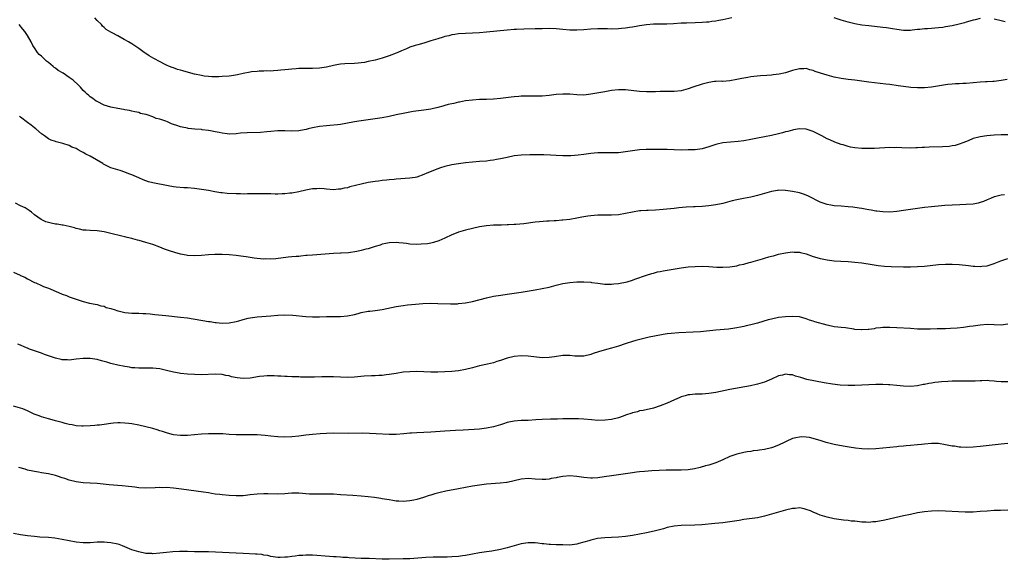
# Model space of a CAD drawing. Units: inches. Extents: x 2607000 to 2610000, y 1533000 to 1536000.
# Drawn here: x 2608751 to 2609034, y 1535655 to 1535810 of the extents above; entities that cross this region are included whole.
import ezdxf

# ---------------------------------------------------------------- set-up
doc = ezdxf.new("R2010")
doc.units = ezdxf.units.IN
doc.header["$MEASUREMENT"] = 0
doc.layers.add('LD26071533_10ft', color=132, linetype='Continuous')

msp = doc.modelspace()

# ---------------------------------------------------------------- linework, layer by layer
at = {"layer": 'LD26071533_10ft'}
for points, elevation in [([(2608955.54, 1535811), (2608953, 1535810.42), (2608951.81, 1535810.19), (2608951, 1535810.04), (2608949.87, 1535809.87), (2608949, 1535809.76), (2608948.29, 1535809.71), (2608947, 1535809.58), (2608945, 1535809.52), (2608942.53, 1535809.47), (2608941, 1535809.39), (2608938.77, 1535809.23), (2608936.84, 1535809.16), (2608935, 1535809.18), (2608933, 1535809.13), (2608931, 1535808.95), (2608929, 1535808.65), (2608928.55, 1535808.55), (2608927, 1535808.3), (2608926.14, 1535808.14), (2608925, 1535807.98), (2608923.85, 1535807.85), (2608923, 1535807.78), (2608921, 1535807.74), (2608919.79, 1535807.79), (2608917.8, 1535807.8), (2608917, 1535807.78), (2608915, 1535807.67), (2608913, 1535807.53), (2608911, 1535807.43), (2608909, 1535807.45), (2608907, 1535807.6), (2608905, 1535807.77), (2608903, 1535807.86), (2608901, 1535807.83), (2608899, 1535807.76), (2608895.7, 1535807.7), (2608893.64, 1535807.64), (2608893, 1535807.6), (2608891, 1535807.42), (2608885, 1535806.79), (2608883, 1535806.62), (2608881, 1535806.53), (2608879, 1535806.47), (2608877, 1535806.34), (2608875.86, 1535806.14), (2608875, 1535806.05), (2608874.18, 1535805.82), (2608873, 1535805.56), (2608872.58, 1535805.42), (2608871, 1535804.94), (2608869, 1535804.3), (2608867, 1535803.71), (2608865.23, 1535803.23), (2608864.46, 1535803), (2608863, 1535802.5), (2608861.95, 1535802.05), (2608861, 1535801.68), (2608860.54, 1535801.46), (2608859.46, 1535801), (2608859, 1535800.82), (2608857, 1535800.07), (2608855, 1535799.39), (2608853, 1535798.81), (2608851, 1535798.35), (2608849.87, 1535798.13), (2608849, 1535797.99), (2608848.13, 1535797.87), (2608847, 1535797.77), (2608844.29, 1535797.71), (2608843, 1535797.62), (2608842.46, 1535797.54), (2608841, 1535797.27), (2608839, 1535796.79), (2608837, 1535796.46), (2608835, 1535796.35), (2608833, 1535796.35), (2608831, 1535796.34), (2608830.27, 1535796.27), (2608829, 1535796.23), (2608828.1, 1535796.1), (2608827, 1535796.02), (2608825.87, 1535795.87), (2608825, 1535795.78), (2608823.7, 1535795.7), (2608823, 1535795.65), (2608821.66, 1535795.66), (2608821, 1535795.62), (2608819.59, 1535795.59), (2608819, 1535795.54), (2608817.37, 1535795.37), (2608817, 1535795.31), (2608815, 1535794.96), (2608813.4, 1535794.6), (2608811.7, 1535794.3), (2608811, 1535794.21), (2608809, 1535794.03), (2608808.02, 1535793.98), (2608807, 1535793.97), (2608806.02, 1535793.98), (2608805, 1535794.05), (2608803.81, 1535794.19), (2608803, 1535794.32), (2608801, 1535794.74), (2608799.96, 1535795), (2608797.67, 1535795.67), (2608797, 1535795.89), (2608796.12, 1535796.12), (2608795, 1535796.53), (2608794.63, 1535796.63), (2608793.85, 1535797), (2608793, 1535797.35), (2608790.55, 1535798.55), (2608789.86, 1535799), (2608789.28, 1535799.28), (2608787.98, 1535799.98), (2608787, 1535800.71), (2608786.82, 1535800.82), (2608786.58, 1535801), (2608785, 1535802.14), (2608783.28, 1535803.28), (2608783, 1535803.49), (2608782.02, 1535804.02), (2608781, 1535804.66), (2608780.77, 1535804.77), (2608779, 1535805.75), (2608777.38, 1535806.62), (2608777, 1535806.8), (2608775.6, 1535807.6), (2608775, 1535808.16), (2608774.58, 1535808.58), (2608774.25, 1535809), (2608773, 1535810.23), (2608772.31, 1535811)], 8130), ([(2609027, 1535810.76), (2609025.61, 1535810.39), (2609025, 1535810.27), (2609024.04, 1535809.96), (2609023, 1535809.69), (2609022.47, 1535809.53), (2609021, 1535809.14), (2609019, 1535808.68), (2609017, 1535808.33), (2609016.22, 1535808.22), (2609015, 1535808.07), (2609013.96, 1535807.96), (2609013, 1535807.92), (2609011.82, 1535807.82), (2609011, 1535807.82), (2609009.65, 1535807.65), (2609009, 1535807.62), (2609007.4, 1535807.4), (2609007, 1535807.36), (2609005, 1535807.33), (2609003, 1535807.58), (2609001.79, 1535807.79), (2609000.04, 1535808.04), (2608999, 1535808.18), (2608995, 1535808.62), (2608993, 1535808.87), (2608991, 1535809.24), (2608989, 1535809.74), (2608987, 1535810.33), (2608985, 1535810.95)], 8130), ([(2609034.16, 1535809.84), (2609033, 1535810.09), (2609031, 1535810.62)], 8130), ([(2609034.76, 1535793.24), (2609033, 1535792.92), (2609031, 1535792.64), (2609030.65, 1535792.65), (2609029, 1535792.56), (2609028.57, 1535792.57), (2609027, 1535792.49), (2609023, 1535792.07), (2609022.03, 1535792.03), (2609021, 1535791.97), (2609019.94, 1535791.94), (2609019, 1535791.88), (2609017.75, 1535791.75), (2609017, 1535791.65), (2609013, 1535791.04), (2609011, 1535790.84), (2609009, 1535790.79), (2609007.09, 1535790.91), (2609005, 1535791.16), (2609003.41, 1535791.41), (2609001, 1535791.74), (2608999.87, 1535791.87), (2608995, 1535792.49), (2608990.97, 1535792.97), (2608989, 1535793.22), (2608987, 1535793.52), (2608985, 1535793.92), (2608983, 1535794.42), (2608981.05, 1535795.05), (2608979.55, 1535795.55), (2608979, 1535795.8), (2608978.02, 1535796.02), (2608977, 1535796.34), (2608976.31, 1535796.31), (2608975, 1535796.31), (2608973, 1535795.77), (2608971, 1535795.15), (2608969.23, 1535794.77), (2608967.48, 1535794.52), (2608967, 1535794.5), (2608965.64, 1535794.36), (2608963.78, 1535794.22), (2608961.94, 1535794.06), (2608961, 1535793.94), (2608960.17, 1535793.83), (2608958.48, 1535793.52), (2608957, 1535793.18), (2608955, 1535792.8), (2608953, 1535792.68), (2608952.7, 1535792.7), (2608951, 1535792.65), (2608950.62, 1535792.62), (2608949, 1535792.39), (2608947, 1535791.87), (2608944.39, 1535791), (2608943, 1535790.52), (2608941, 1535789.98), (2608939, 1535789.73), (2608937, 1535789.71), (2608936.27, 1535789.73), (2608935, 1535789.71), (2608933.66, 1535789.66), (2608931, 1535789.62), (2608929, 1535789.73), (2608925, 1535790.23), (2608923, 1535790.23), (2608921, 1535790), (2608919, 1535789.69), (2608916.71, 1535789.29), (2608915, 1535788.95), (2608913, 1535788.71), (2608911, 1535788.75), (2608909, 1535788.94), (2608907, 1535789.01), (2608905, 1535788.85), (2608903, 1535788.59), (2608901, 1535788.43), (2608899, 1535788.41), (2608896.41, 1535788.41), (2608895, 1535788.38), (2608894.34, 1535788.34), (2608893, 1535788.25), (2608892.14, 1535788.14), (2608889, 1535787.71), (2608887, 1535787.56), (2608885, 1535787.5), (2608883, 1535787.41), (2608881, 1535787.26), (2608879, 1535787.04), (2608877.29, 1535786.71), (2608877, 1535786.67), (2608875.66, 1535786.34), (2608875, 1535786.2), (2608874.03, 1535785.97), (2608873, 1535785.69), (2608872.44, 1535785.56), (2608871, 1535785.15), (2608869, 1535784.71), (2608867, 1535784.39), (2608863.95, 1535783.95), (2608861.52, 1535783.52), (2608859, 1535783), (2608857, 1535782.56), (2608855, 1535782.15), (2608853, 1535781.84), (2608849, 1535781.33), (2608847, 1535781), (2608844.5, 1535780.5), (2608843, 1535780.26), (2608842.14, 1535780.14), (2608839.96, 1535779.96), (2608839, 1535779.91), (2608837, 1535779.68), (2608835, 1535779.3), (2608833.73, 1535779), (2608833.16, 1535778.84), (2608831.51, 1535778.49), (2608831, 1535778.43), (2608829, 1535778.37), (2608827, 1535778.47), (2608825, 1535778.45), (2608823, 1535778.26), (2608821.87, 1535778.13), (2608820.01, 1535777.99), (2608816.14, 1535777.86), (2608814.28, 1535777.72), (2608813, 1535777.59), (2608811, 1535777.51), (2608810.45, 1535777.55), (2608809, 1535777.74), (2608808.09, 1535777.91), (2608807, 1535778.17), (2608805.58, 1535778.42), (2608805, 1535778.55), (2608803.26, 1535778.73), (2608803, 1535778.78), (2608801.08, 1535778.92), (2608799.16, 1535779.15), (2608799, 1535779.16), (2608797.5, 1535779.5), (2608797, 1535779.59), (2608795.92, 1535779.92), (2608795, 1535780.26), (2608794.44, 1535780.44), (2608793.27, 1535781), (2608792.82, 1535781.18), (2608791, 1535781.8), (2608790, 1535782), (2608789, 1535782.49), (2608787.45, 1535783), (2608787.09, 1535783.09), (2608787, 1535783.14), (2608785.45, 1535783.45), (2608785, 1535783.67), (2608783.89, 1535783.89), (2608783, 1535784.14), (2608782.29, 1535784.29), (2608781, 1535784.51), (2608780.6, 1535784.6), (2608779, 1535784.85), (2608777, 1535785.24), (2608775, 1535785.86), (2608773, 1535786.84), (2608772.74, 1535787), (2608771.74, 1535787.74), (2608771, 1535788.23), (2608770.58, 1535788.58), (2608770.1, 1535789), (2608769.54, 1535789.54), (2608769, 1535790.08), (2608768.26, 1535791), (2608767.62, 1535791.62), (2608766.14, 1535793), (2608765, 1535793.83), (2608763.23, 1535795), (2608761.81, 1535795.81), (2608761, 1535796.47), (2608760.7, 1535796.7), (2608760.41, 1535797), (2608759, 1535798.1), (2608758.48, 1535798.48), (2608757.96, 1535799), (2608757.45, 1535799.45), (2608757, 1535799.9), (2608756.38, 1535800.38), (2608755.87, 1535801), (2608755, 1535802.34), (2608754.51, 1535803), (2608754.05, 1535804.05), (2608753, 1535805.91), (2608752.24, 1535807), (2608751.67, 1535807.67), (2608750.62, 1535809)], 8120), ([(2609035, 1535777.26), (2609033, 1535777.24), (2609031, 1535777.17), (2609028.96, 1535777.04), (2609027, 1535776.75), (2609026.63, 1535776.63), (2609025, 1535776.18), (2609023.59, 1535775.59), (2609022.04, 1535775), (2609021, 1535774.57), (2609019.78, 1535774.22), (2609019, 1535774.08), (2609018.06, 1535773.94), (2609016.18, 1535773.82), (2609012.29, 1535773.71), (2609011, 1535773.63), (2609010.36, 1535773.64), (2609009, 1535773.52), (2609008.47, 1535773.53), (2609007, 1535773.44), (2609004.5, 1535773.5), (2609003, 1535773.59), (2609002.42, 1535773.58), (2609001, 1535773.59), (2608996.62, 1535773.38), (2608994.69, 1535773.31), (2608993, 1535773.33), (2608991, 1535773.51), (2608989.75, 1535773.75), (2608989, 1535773.92), (2608987.64, 1535774.36), (2608987, 1535774.54), (2608985.2, 1535775.2), (2608983.8, 1535775.8), (2608983, 1535776.17), (2608981.42, 1535777), (2608979, 1535778.2), (2608977, 1535778.89), (2608975, 1535779.01), (2608973.32, 1535778.68), (2608973, 1535778.64), (2608971.72, 1535778.28), (2608971, 1535778.11), (2608970.13, 1535777.87), (2608969, 1535777.57), (2608967, 1535777.1), (2608963, 1535776.33), (2608961, 1535775.92), (2608959, 1535775.6), (2608957.39, 1535775.39), (2608953, 1535774.97), (2608951.4, 1535774.6), (2608951, 1535774.52), (2608949, 1535773.83), (2608947, 1535773.26), (2608945, 1535773), (2608943, 1535772.92), (2608941, 1535772.91), (2608939, 1535772.95), (2608936.97, 1535773.03), (2608935, 1535773.08), (2608932.91, 1535773.09), (2608930.95, 1535773.05), (2608929, 1535772.93), (2608927, 1535772.67), (2608925, 1535772.36), (2608923, 1535772.14), (2608921, 1535772.09), (2608919, 1535772.1), (2608918.06, 1535772.06), (2608917, 1535772.06), (2608915.96, 1535771.96), (2608915, 1535771.9), (2608913.71, 1535771.71), (2608913, 1535771.64), (2608911.42, 1535771.42), (2608909.26, 1535771.26), (2608909, 1535771.25), (2608907, 1535771.27), (2608905, 1535771.36), (2608903.46, 1535771.46), (2608901.54, 1535771.54), (2608899.55, 1535771.55), (2608897.49, 1535771.49), (2608895, 1535771.4), (2608893, 1535771.19), (2608891, 1535770.78), (2608889, 1535770.33), (2608887.85, 1535770.15), (2608887, 1535769.98), (2608886.11, 1535769.89), (2608885, 1535769.73), (2608883, 1535769.56), (2608881, 1535769.42), (2608879, 1535769.24), (2608876.96, 1535768.96), (2608875, 1535768.61), (2608873, 1535768.14), (2608871.74, 1535767.74), (2608871, 1535767.52), (2608867.8, 1535766.2), (2608867, 1535765.82), (2608865, 1535765.09), (2608864.52, 1535765), (2608863, 1535764.77), (2608859, 1535764.53), (2608858.46, 1535764.46), (2608857, 1535764.34), (2608856.21, 1535764.21), (2608855, 1535764.1), (2608853.94, 1535763.94), (2608853, 1535763.85), (2608851, 1535763.54), (2608849, 1535763.11), (2608847.33, 1535762.67), (2608845.72, 1535762.28), (2608845, 1535762.07), (2608844.08, 1535761.92), (2608843, 1535761.61), (2608842.4, 1535761.6), (2608841, 1535761.47), (2608839, 1535761.67), (2608838.3, 1535761.7), (2608837, 1535761.82), (2608836.24, 1535761.76), (2608835, 1535761.7), (2608833, 1535761.34), (2608831, 1535760.9), (2608829, 1535760.49), (2608828.46, 1535760.46), (2608827, 1535760.27), (2608826.28, 1535760.28), (2608825, 1535760.21), (2608824.24, 1535760.24), (2608823, 1535760.25), (2608821, 1535760.3), (2608820.29, 1535760.29), (2608819, 1535760.3), (2608817, 1535760.25), (2608816.26, 1535760.26), (2608815, 1535760.22), (2608814.25, 1535760.25), (2608813, 1535760.25), (2608810.38, 1535760.38), (2608809, 1535760.55), (2608808.57, 1535760.57), (2608806.86, 1535760.86), (2608805, 1535761.21), (2608803, 1535761.55), (2608801, 1535761.83), (2608799, 1535762.03), (2608797.93, 1535762.07), (2608795.78, 1535762.22), (2608795, 1535762.31), (2608793.43, 1535762.57), (2608789, 1535763.45), (2608787.77, 1535763.77), (2608786.29, 1535764.29), (2608785, 1535764.88), (2608783, 1535765.75), (2608782.09, 1535766.09), (2608781, 1535766.53), (2608779.6, 1535767), (2608777.58, 1535767.58), (2608777, 1535767.8), (2608776.14, 1535768.14), (2608774.86, 1535768.86), (2608774.64, 1535769), (2608771, 1535771.1), (2608769.75, 1535771.75), (2608769, 1535772.22), (2608768.46, 1535772.46), (2608767.55, 1535773), (2608767, 1535773.3), (2608765.77, 1535773.77), (2608765, 1535774.19), (2608763.18, 1535774.82), (2608761.25, 1535775.25), (2608761, 1535775.36), (2608759.77, 1535775.77), (2608759, 1535776.16), (2608757.84, 1535777), (2608757, 1535777.57), (2608755.39, 1535779), (2608755, 1535779.28), (2608754.06, 1535780.06), (2608753, 1535780.84), (2608751, 1535782.36), (2608750.65, 1535782.65)], 8110), ([(2609033.99, 1535759.99), (2609033, 1535759.95), (2609031.55, 1535759.55), (2609031, 1535759.42), (2609030.01, 1535759), (2609029, 1535758.54), (2609027.92, 1535758.08), (2609027, 1535757.76), (2609026.4, 1535757.6), (2609025, 1535757.34), (2609023, 1535757.19), (2609021.14, 1535757.14), (2609019, 1535757.03), (2609016.89, 1535756.89), (2609013, 1535756.59), (2609011, 1535756.36), (2609005, 1535755.47), (2609003, 1535755.21), (2609001, 1535755.06), (2608999, 1535755.09), (2608997.32, 1535755.32), (2608997, 1535755.35), (2608995.62, 1535755.62), (2608995, 1535755.7), (2608993.91, 1535755.91), (2608993, 1535756.03), (2608992.18, 1535756.18), (2608990.42, 1535756.42), (2608989, 1535756.6), (2608987, 1535756.75), (2608985, 1535756.87), (2608984.09, 1535757), (2608983, 1535757.18), (2608981, 1535757.87), (2608977.61, 1535759.61), (2608977, 1535759.89), (2608976.18, 1535760.18), (2608975, 1535760.54), (2608973, 1535760.97), (2608971, 1535761.29), (2608969, 1535761.31), (2608968.73, 1535761.27), (2608967, 1535760.96), (2608963, 1535759.78), (2608961, 1535759.3), (2608958.91, 1535758.91), (2608957, 1535758.59), (2608955.7, 1535758.3), (2608955, 1535758.12), (2608953, 1535757.56), (2608952.55, 1535757.45), (2608951, 1535757.11), (2608949, 1535756.82), (2608947, 1535756.63), (2608945, 1535756.55), (2608944.55, 1535756.55), (2608942.47, 1535756.47), (2608940.29, 1535756.29), (2608939, 1535756.12), (2608935.79, 1535755.79), (2608933.62, 1535755.62), (2608931.53, 1535755.53), (2608931, 1535755.52), (2608929.39, 1535755.39), (2608929, 1535755.37), (2608927, 1535755.02), (2608925, 1535754.59), (2608923, 1535754.27), (2608921, 1535754.11), (2608917, 1535754.11), (2608915.96, 1535754.04), (2608915, 1535753.96), (2608914.15, 1535753.85), (2608912.44, 1535753.56), (2608911, 1535753.26), (2608909, 1535752.93), (2608907, 1535752.69), (2608906.68, 1535752.68), (2608905, 1535752.53), (2608904.51, 1535752.51), (2608903, 1535752.42), (2608902.4, 1535752.4), (2608900.27, 1535752.27), (2608899, 1535752.15), (2608895.7, 1535751.7), (2608893.47, 1535751.47), (2608893, 1535751.47), (2608891.35, 1535751.35), (2608891, 1535751.37), (2608889.3, 1535751.3), (2608887, 1535751.26), (2608885, 1535751.13), (2608883, 1535750.8), (2608881, 1535750.33), (2608879, 1535749.84), (2608877, 1535749.28), (2608876.26, 1535749), (2608875, 1535748.48), (2608873, 1535747.49), (2608871.28, 1535746.72), (2608869.75, 1535746.25), (2608869, 1535746.13), (2608868.05, 1535745.95), (2608866.21, 1535745.79), (2608865, 1535745.73), (2608863, 1535745.82), (2608862.03, 1535745.97), (2608861, 1535746.1), (2608859.77, 1535746.23), (2608859, 1535746.3), (2608857, 1535746.21), (2608856.03, 1535745.97), (2608855, 1535745.78), (2608854.45, 1535745.55), (2608853, 1535745.12), (2608852.68, 1535745), (2608851, 1535744.49), (2608850.34, 1535744.34), (2608849, 1535744), (2608847.72, 1535743.72), (2608845.33, 1535743.33), (2608843.17, 1535743.17), (2608843, 1535743.18), (2608841, 1535743.09), (2608835, 1535742.68), (2608833.45, 1535742.55), (2608833, 1535742.5), (2608831.61, 1535742.39), (2608831, 1535742.3), (2608830.22, 1535742.22), (2608829, 1535742.13), (2608827.97, 1535742.03), (2608824.4, 1535741.6), (2608823, 1535741.52), (2608821.54, 1535741.54), (2608821, 1535741.53), (2608819, 1535741.69), (2608818.19, 1535741.81), (2608817, 1535741.96), (2608815.85, 1535742.15), (2608814.33, 1535742.33), (2608813, 1535742.51), (2608811, 1535742.72), (2608809, 1535742.85), (2608806.85, 1535742.85), (2608805, 1535742.75), (2608803, 1535742.57), (2608801, 1535742.46), (2608799, 1535742.58), (2608798.64, 1535742.64), (2608797, 1535742.94), (2608795.37, 1535743.37), (2608793.84, 1535743.84), (2608793, 1535744.18), (2608792.39, 1535744.39), (2608791, 1535744.98), (2608789, 1535745.7), (2608787, 1535746.32), (2608785.14, 1535746.86), (2608784.61, 1535747), (2608783.3, 1535747.3), (2608783, 1535747.41), (2608781.69, 1535747.69), (2608781, 1535747.89), (2608780.1, 1535748.1), (2608777, 1535748.88), (2608775, 1535749.33), (2608773, 1535749.62), (2608771, 1535749.72), (2608769.83, 1535749.83), (2608769, 1535749.87), (2608767.91, 1535750.09), (2608767, 1535750.32), (2608766.51, 1535750.51), (2608765, 1535750.89), (2608763.27, 1535751.27), (2608763, 1535751.3), (2608761.52, 1535751.52), (2608761, 1535751.58), (2608759.81, 1535751.81), (2608759, 1535752), (2608758.22, 1535752.22), (2608756.87, 1535752.87), (2608755, 1535754.26), (2608754.15, 1535755), (2608753.51, 1535755.51), (2608752.28, 1535756.28), (2608751, 1535756.87), (2608749.57, 1535757.57)], 8100), ([(2608749, 1535737.75), (2608750.9, 1535736.9), (2608751, 1535736.83), (2608752.26, 1535736.26), (2608753, 1535735.81), (2608755, 1535734.78), (2608755.36, 1535734.64), (2608757, 1535733.91), (2608757.61, 1535733.61), (2608759, 1535733.13), (2608761.93, 1535731.93), (2608763, 1535731.46), (2608764.2, 1535731), (2608765, 1535730.67), (2608767, 1535729.96), (2608769, 1535729.34), (2608770.85, 1535728.85), (2608772.49, 1535728.49), (2608773, 1535728.41), (2608774.06, 1535728.06), (2608775, 1535727.91), (2608775.61, 1535727.61), (2608777, 1535727.3), (2608777.21, 1535727.21), (2608777.93, 1535727), (2608779, 1535726.63), (2608779.47, 1535726.53), (2608781, 1535726.11), (2608782.02, 1535726.02), (2608783, 1535725.95), (2608785, 1535725.95), (2608786.12, 1535725.88), (2608787, 1535725.85), (2608788.29, 1535725.71), (2608789.6, 1535725.6), (2608792.77, 1535725.23), (2608797, 1535724.83), (2608799, 1535724.57), (2608805, 1535723.56), (2608805.51, 1535723.51), (2608807, 1535723.27), (2608807.27, 1535723.27), (2608809, 1535723.08), (2608811, 1535723.12), (2608813, 1535723.54), (2608813.75, 1535723.75), (2608815, 1535724.14), (2608816.48, 1535724.47), (2608817, 1535724.62), (2608819, 1535724.89), (2608823, 1535725.19), (2608825, 1535725.37), (2608827, 1535725.45), (2608829.33, 1535725.33), (2608833, 1535724.95), (2608835, 1535724.86), (2608837, 1535724.91), (2608839, 1535725), (2608843, 1535724.99), (2608845, 1535725.16), (2608847, 1535725.58), (2608848.13, 1535725.87), (2608849, 1535726.11), (2608851, 1535726.5), (2608851.44, 1535726.56), (2608853, 1535726.74), (2608855, 1535727.03), (2608859, 1535727.82), (2608861, 1535728.15), (2608862.32, 1535728.32), (2608864.55, 1535728.55), (2608866.7, 1535728.7), (2608868.78, 1535728.78), (2608871, 1535728.77), (2608874.66, 1535728.66), (2608876.67, 1535728.67), (2608877, 1535728.68), (2608879, 1535728.88), (2608881, 1535729.29), (2608885, 1535730.34), (2608887, 1535730.79), (2608889.16, 1535731.16), (2608891, 1535731.42), (2608893, 1535731.68), (2608895, 1535731.97), (2608899, 1535732.66), (2608900.98, 1535733.02), (2608903, 1535733.47), (2608905, 1535733.98), (2608907, 1535734.46), (2608909, 1535734.79), (2608911, 1535734.95), (2608913, 1535734.97), (2608915, 1535734.83), (2608915.21, 1535734.79), (2608917, 1535734.55), (2608918.41, 1535734.41), (2608919, 1535734.32), (2608921, 1535734.31), (2608921.6, 1535734.4), (2608923, 1535734.49), (2608923.41, 1535734.59), (2608925, 1535734.85), (2608925.5, 1535735), (2608927, 1535735.46), (2608927.7, 1535735.7), (2608931, 1535736.88), (2608932.6, 1535737.4), (2608933, 1535737.5), (2608934.2, 1535737.8), (2608935, 1535737.97), (2608935.86, 1535738.14), (2608937.56, 1535738.44), (2608941, 1535739), (2608943, 1535739.26), (2608945, 1535739.41), (2608947, 1535739.45), (2608949, 1535739.37), (2608951.23, 1535739.23), (2608953, 1535739.21), (2608955, 1535739.31), (2608957, 1535739.6), (2608957.82, 1535739.82), (2608959, 1535740.09), (2608960.54, 1535740.54), (2608961, 1535740.65), (2608964.44, 1535741.56), (2608965, 1535741.78), (2608966.18, 1535742.18), (2608967, 1535742.39), (2608967.53, 1535742.47), (2608969, 1535742.91), (2608971, 1535743.31), (2608973, 1535743.56), (2608973.52, 1535743.52), (2608975, 1535743.48), (2608975.37, 1535743.37), (2608977, 1535742.99), (2608979, 1535742.28), (2608980.01, 1535741.99), (2608981, 1535741.68), (2608981.55, 1535741.55), (2608983, 1535741.27), (2608985, 1535741.02), (2608986.89, 1535740.89), (2608989, 1535740.8), (2608991, 1535740.66), (2608993, 1535740.42), (2608995.95, 1535739.95), (2608997.7, 1535739.7), (2608999.52, 1535739.52), (2609001.4, 1535739.4), (2609005, 1535739.27), (2609007, 1535739.26), (2609009, 1535739.35), (2609011, 1535739.52), (2609015, 1535739.91), (2609017, 1535740.02), (2609019, 1535740.02), (2609021, 1535739.91), (2609023.65, 1535739.65), (2609025, 1535739.49), (2609025.49, 1535739.49), (2609027, 1535739.4), (2609027.47, 1535739.47), (2609029, 1535739.61), (2609031, 1535740.22), (2609032.95, 1535741), (2609035, 1535741.72)], 8090), ([(2609035, 1535722.77), (2609033, 1535722.46), (2609031, 1535722.57), (2609029, 1535722.65), (2609027, 1535722.5), (2609025, 1535722.23), (2609023.94, 1535722.06), (2609022.2, 1535721.8), (2609020.39, 1535721.61), (2609018.49, 1535721.51), (2609017, 1535721.48), (2609016.54, 1535721.46), (2609015, 1535721.43), (2609014.6, 1535721.4), (2609012.66, 1535721.34), (2609011, 1535721.31), (2609009, 1535721.36), (2609007, 1535721.49), (2609003, 1535721.68), (2609001, 1535721.8), (2609000.22, 1535721.78), (2608999, 1535721.82), (2608998.31, 1535721.69), (2608997, 1535721.58), (2608996.52, 1535721.48), (2608995, 1535721.25), (2608994.75, 1535721.25), (2608993, 1535721.1), (2608992.88, 1535721.12), (2608991, 1535721.27), (2608990.64, 1535721.37), (2608988.31, 1535721.69), (2608987, 1535721.79), (2608986.08, 1535721.92), (2608985, 1535722.02), (2608983, 1535722.46), (2608979.45, 1535723.45), (2608979, 1535723.63), (2608977.94, 1535723.94), (2608977, 1535724.34), (2608975, 1535724.89), (2608973, 1535725.03), (2608971, 1535724.92), (2608969, 1535724.66), (2608967, 1535724.24), (2608965.99, 1535723.99), (2608963, 1535723.11), (2608961, 1535722.56), (2608959.72, 1535722.28), (2608959, 1535722.09), (2608958.08, 1535721.92), (2608957, 1535721.69), (2608956.4, 1535721.6), (2608954.65, 1535721.35), (2608951, 1535721.04), (2608946.6, 1535720.6), (2608944.44, 1535720.44), (2608940.29, 1535720.29), (2608938.13, 1535720.13), (2608937, 1535719.98), (2608935.8, 1535719.8), (2608933.33, 1535719.33), (2608931.78, 1535719), (2608927.96, 1535718.04), (2608927, 1535717.76), (2608925.18, 1535717.18), (2608924.89, 1535717.11), (2608923, 1535716.48), (2608921, 1535715.88), (2608919.48, 1535715.48), (2608917.21, 1535714.79), (2608915.7, 1535714.3), (2608915, 1535714.04), (2608913, 1535713.57), (2608912.44, 1535713.56), (2608911, 1535713.57), (2608910.4, 1535713.6), (2608909, 1535713.75), (2608908.27, 1535713.73), (2608907, 1535713.74), (2608904.59, 1535713.41), (2608903, 1535713.15), (2608901, 1535713.1), (2608898.67, 1535713.33), (2608897, 1535713.53), (2608895, 1535713.64), (2608893, 1535713.49), (2608891, 1535712.99), (2608889, 1535712.28), (2608887.99, 1535711.99), (2608887, 1535711.67), (2608885.3, 1535711.3), (2608883, 1535710.76), (2608881, 1535710.2), (2608879, 1535709.69), (2608877, 1535709.36), (2608875, 1535709.16), (2608873, 1535709.03), (2608871, 1535708.97), (2608869, 1535709), (2608867, 1535709.07), (2608865, 1535709.11), (2608863, 1535709.08), (2608861, 1535708.92), (2608859, 1535708.61), (2608857, 1535708.25), (2608856.17, 1535708.17), (2608855, 1535708.02), (2608854.01, 1535708.01), (2608853, 1535707.95), (2608851.94, 1535707.94), (2608849.81, 1535707.81), (2608847, 1535707.53), (2608845, 1535707.46), (2608843, 1535707.5), (2608841, 1535707.58), (2608839, 1535707.62), (2608837.61, 1535707.61), (2608835.56, 1535707.56), (2608835, 1535707.54), (2608833, 1535707.53), (2608831.55, 1535707.55), (2608831, 1535707.58), (2608829.6, 1535707.6), (2608829, 1535707.65), (2608827.69, 1535707.69), (2608827, 1535707.73), (2608825.82, 1535707.82), (2608825, 1535707.84), (2608823.93, 1535707.93), (2608821.93, 1535707.93), (2608821, 1535707.85), (2608819.69, 1535707.69), (2608817, 1535707.26), (2608815, 1535707.16), (2608813.33, 1535707.33), (2608811.66, 1535707.66), (2608811, 1535707.87), (2608810.04, 1535708.04), (2608809, 1535708.28), (2608807, 1535708.4), (2608803, 1535708.22), (2608801, 1535708.26), (2608799, 1535708.38), (2608797, 1535708.59), (2608796.65, 1535708.65), (2608795, 1535708.99), (2608793, 1535709.48), (2608791, 1535709.92), (2608790.01, 1535710.01), (2608789, 1535710.13), (2608787, 1535710.14), (2608785, 1535710.11), (2608783.82, 1535710.18), (2608783, 1535710.24), (2608782.36, 1535710.36), (2608781, 1535710.56), (2608779, 1535710.99), (2608777.37, 1535711.37), (2608777, 1535711.49), (2608775.79, 1535711.79), (2608775, 1535712.06), (2608774.23, 1535712.23), (2608773, 1535712.56), (2608771, 1535712.86), (2608769, 1535712.92), (2608767, 1535712.72), (2608765, 1535712.45), (2608764.48, 1535712.48), (2608763, 1535712.5), (2608762.62, 1535712.62), (2608761, 1535713), (2608757.91, 1535714.09), (2608757, 1535714.43), (2608753.59, 1535715.59), (2608753, 1535715.87), (2608752.18, 1535716.18), (2608751, 1535716.7), (2608750.24, 1535717)], 8080), ([(2609035, 1535706.19), (2609033.86, 1535706.14), (2609033, 1535706.14), (2609031.75, 1535706.24), (2609031, 1535706.39), (2609029.55, 1535706.45), (2609029, 1535706.52), (2609027.52, 1535706.48), (2609027, 1535706.49), (2609025.6, 1535706.4), (2609025, 1535706.4), (2609023.66, 1535706.34), (2609019.67, 1535706.33), (2609019, 1535706.32), (2609017.73, 1535706.27), (2609015.84, 1535706.16), (2609015, 1535706.07), (2609014.01, 1535705.99), (2609013, 1535705.81), (2609012.27, 1535705.73), (2609011, 1535705.43), (2609010.61, 1535705.39), (2609009, 1535705.03), (2609007, 1535704.84), (2609005, 1535704.9), (2609003, 1535705.15), (2609001, 1535705.33), (2609000.67, 1535705.33), (2608999, 1535705.4), (2608997, 1535705.4), (2608995, 1535705.33), (2608991, 1535705.11), (2608989, 1535705.1), (2608986.78, 1535705.22), (2608984.52, 1535705.48), (2608982.14, 1535705.86), (2608979.67, 1535706.33), (2608977.11, 1535706.89), (2608975.41, 1535707.41), (2608973.85, 1535707.85), (2608973, 1535708.15), (2608972.19, 1535708.19), (2608971, 1535708.38), (2608970.14, 1535708.14), (2608969, 1535707.88), (2608967, 1535706.93), (2608965.64, 1535706.36), (2608965, 1535706.11), (2608963, 1535705.51), (2608962.59, 1535705.41), (2608960.96, 1535705.04), (2608955, 1535703.95), (2608951, 1535703.13), (2608949, 1535702.81), (2608947, 1535702.66), (2608945.39, 1535702.61), (2608945, 1535702.58), (2608943.53, 1535702.47), (2608943, 1535702.39), (2608942.12, 1535702.12), (2608941, 1535701.84), (2608940.39, 1535701.61), (2608939.07, 1535701), (2608937, 1535700.01), (2608935, 1535699.22), (2608933, 1535698.61), (2608930.05, 1535697.95), (2608929, 1535697.79), (2608928.42, 1535697.58), (2608927, 1535697.27), (2608926.81, 1535697.19), (2608925, 1535696.54), (2608924.31, 1535696.31), (2608923, 1535695.81), (2608921, 1535695.32), (2608919.11, 1535695.11), (2608917.08, 1535695.08), (2608915.19, 1535695.19), (2608913, 1535695.4), (2608911.51, 1535695.51), (2608911, 1535695.54), (2608909.55, 1535695.55), (2608907.51, 1535695.51), (2608907, 1535695.48), (2608905.46, 1535695.46), (2608905, 1535695.43), (2608903.41, 1535695.41), (2608901, 1535695.31), (2608899.19, 1535695.19), (2608897, 1535695.08), (2608895, 1535695.01), (2608893, 1535694.86), (2608891.45, 1535694.55), (2608891, 1535694.43), (2608889.9, 1535694.1), (2608889, 1535693.8), (2608887, 1535693.22), (2608885, 1535692.83), (2608883, 1535692.59), (2608878.25, 1535692.25), (2608876.12, 1535692.12), (2608873, 1535691.98), (2608869, 1535691.71), (2608865, 1535691.54), (2608863.41, 1535691.41), (2608863, 1535691.39), (2608861.19, 1535691.19), (2608859, 1535691.01), (2608857, 1535691), (2608853.23, 1535691.23), (2608851.32, 1535691.32), (2608849.36, 1535691.36), (2608845.34, 1535691.34), (2608841, 1535691.35), (2608839, 1535691.29), (2608837.2, 1535691.2), (2608835, 1535691.06), (2608833, 1535690.82), (2608831, 1535690.52), (2608829, 1535690.3), (2608827, 1535690.26), (2608825, 1535690.36), (2608823, 1535690.52), (2608821.3, 1535690.7), (2608819, 1535690.89), (2608817.05, 1535690.95), (2608815.06, 1535690.94), (2608813.04, 1535690.96), (2608811, 1535691.05), (2608809.16, 1535691.16), (2608809, 1535691.16), (2608807.23, 1535691.23), (2608805, 1535691.21), (2608803, 1535691.07), (2608801, 1535690.88), (2608799, 1535690.72), (2608797, 1535690.7), (2608795, 1535690.91), (2608794.6, 1535691), (2608793, 1535691.45), (2608791.85, 1535691.85), (2608791, 1535692.09), (2608790.32, 1535692.32), (2608789, 1535692.7), (2608787, 1535693.24), (2608785, 1535693.7), (2608783, 1535694.06), (2608782.15, 1535694.15), (2608781, 1535694.29), (2608779.66, 1535694.34), (2608779, 1535694.33), (2608777.76, 1535694.24), (2608777, 1535694.16), (2608775, 1535693.89), (2608773.74, 1535693.74), (2608773, 1535693.66), (2608772.38, 1535693.62), (2608771, 1535693.49), (2608769, 1535693.39), (2608768.6, 1535693.4), (2608767, 1535693.52), (2608765.84, 1535693.84), (2608765, 1535693.94), (2608763.78, 1535694.22), (2608763, 1535694.46), (2608761.03, 1535694.97), (2608759.43, 1535695.43), (2608759, 1535695.54), (2608757, 1535696.14), (2608756.36, 1535696.36), (2608754.91, 1535696.91), (2608753, 1535697.79), (2608751.63, 1535698.37), (2608751, 1535698.61), (2608749, 1535699.16)], 8070), ([(2609035, 1535688.47), (2609033, 1535688.25), (2609027, 1535687.54), (2609025, 1535687.37), (2609023, 1535687.31), (2609021.4, 1535687.4), (2609021, 1535687.41), (2609019.62, 1535687.62), (2609019, 1535687.69), (2609017, 1535688.08), (2609015, 1535688.38), (2609013, 1535688.43), (2609011, 1535688.25), (2609010.16, 1535688.16), (2609009, 1535688), (2609007, 1535687.82), (2609005.72, 1535687.72), (2609005, 1535687.68), (2609003.53, 1535687.53), (2609003, 1535687.5), (2608999, 1535687.08), (2608997, 1535686.9), (2608995, 1535686.81), (2608993, 1535686.89), (2608991.1, 1535687.1), (2608989.35, 1535687.35), (2608987.63, 1535687.63), (2608985, 1535688.12), (2608984.29, 1535688.29), (2608982.71, 1535688.71), (2608981.87, 1535689), (2608981, 1535689.26), (2608980.61, 1535689.39), (2608979, 1535689.86), (2608977.88, 1535690.12), (2608977, 1535690.26), (2608975.7, 1535690.3), (2608975, 1535690.27), (2608973.94, 1535690.06), (2608973, 1535689.83), (2608971.24, 1535689), (2608970.82, 1535688.82), (2608969, 1535687.9), (2608967.27, 1535687.27), (2608967, 1535687.16), (2608965, 1535686.71), (2608963.49, 1535686.51), (2608963, 1535686.42), (2608961.71, 1535686.29), (2608961, 1535686.14), (2608959.99, 1535686.01), (2608959, 1535685.81), (2608957, 1535685.34), (2608955, 1535684.64), (2608953, 1535683.72), (2608951, 1535682.86), (2608949.58, 1535682.42), (2608949, 1535682.23), (2608948.04, 1535681.96), (2608946.46, 1535681.54), (2608944.83, 1535681.17), (2608943, 1535680.88), (2608941, 1535680.73), (2608939, 1535680.7), (2608936.71, 1535680.71), (2608934.68, 1535680.68), (2608932.58, 1535680.58), (2608930.41, 1535680.41), (2608929, 1535680.27), (2608928.16, 1535680.16), (2608927, 1535680), (2608925, 1535679.68), (2608923, 1535679.4), (2608921, 1535679.14), (2608918.81, 1535678.81), (2608917, 1535678.56), (2608915.51, 1535678.49), (2608915, 1535678.46), (2608913, 1535678.64), (2608911, 1535678.94), (2608909, 1535679.07), (2608907, 1535678.93), (2608905.34, 1535678.66), (2608905, 1535678.58), (2608903.64, 1535678.36), (2608903, 1535678.2), (2608902.1, 1535678.1), (2608901, 1535678.02), (2608899, 1535678.12), (2608897, 1535678.3), (2608895, 1535678.18), (2608891, 1535677.23), (2608890.8, 1535677.2), (2608888.96, 1535676.96), (2608885, 1535676.68), (2608883, 1535676.46), (2608881, 1535676.15), (2608879, 1535675.77), (2608877, 1535675.35), (2608873.34, 1535674.66), (2608871.69, 1535674.31), (2608870.1, 1535673.9), (2608869, 1535673.55), (2608868.56, 1535673.44), (2608866.87, 1535672.87), (2608865, 1535672.33), (2608864.13, 1535672.13), (2608863, 1535671.89), (2608861, 1535671.69), (2608859.79, 1535671.79), (2608859, 1535671.82), (2608858.03, 1535672.03), (2608857, 1535672.16), (2608856.31, 1535672.31), (2608855, 1535672.52), (2608854.59, 1535672.59), (2608852.84, 1535672.84), (2608851, 1535673.05), (2608849, 1535673.23), (2608846.58, 1535673.42), (2608843, 1535673.68), (2608841, 1535673.81), (2608840.2, 1535673.8), (2608839, 1535673.85), (2608838.19, 1535673.81), (2608836.21, 1535673.79), (2608835, 1535673.8), (2608834.14, 1535673.86), (2608831, 1535674.14), (2608829.87, 1535674.13), (2608829, 1535674.1), (2608827.98, 1535674.02), (2608827, 1535673.9), (2608825, 1535673.79), (2608822.11, 1535673.89), (2608821, 1535673.95), (2608819, 1535673.86), (2608817, 1535673.6), (2608815, 1535673.38), (2608813, 1535673.35), (2608811, 1535673.45), (2608809, 1535673.62), (2608808.28, 1535673.72), (2608807, 1535673.87), (2608805.94, 1535674.06), (2608805, 1535674.18), (2608803.58, 1535674.42), (2608797.3, 1535675.3), (2608795, 1535675.58), (2608793, 1535675.72), (2608791.7, 1535675.7), (2608791, 1535675.72), (2608789.66, 1535675.66), (2608787, 1535675.6), (2608785, 1535675.7), (2608783.85, 1535675.85), (2608783, 1535675.93), (2608782.07, 1535676.07), (2608780.25, 1535676.25), (2608776.52, 1535676.52), (2608773, 1535676.88), (2608769, 1535677.1), (2608767, 1535677.35), (2608765, 1535677.84), (2608763.69, 1535678.31), (2608763, 1535678.53), (2608761.6, 1535679), (2608761, 1535679.24), (2608759, 1535679.71), (2608757, 1535680), (2608756.16, 1535680.16), (2608755, 1535680.33), (2608754.47, 1535680.47), (2608753, 1535680.79), (2608752.31, 1535681), (2608750.52, 1535681.48)], 8060), ([(2609035, 1535669.24), (2609032.85, 1535669.15), (2609031, 1535669.12), (2609029, 1535668.99), (2609027, 1535668.81), (2609025, 1535668.67), (2609024.66, 1535668.66), (2609022.67, 1535668.67), (2609020.75, 1535668.75), (2609017, 1535668.98), (2609015, 1535669.03), (2609013, 1535668.95), (2609011, 1535668.76), (2609009, 1535668.45), (2609007, 1535668.02), (2609005, 1535667.56), (2608999.63, 1535666.37), (2608997, 1535665.89), (2608996.16, 1535665.84), (2608995, 1535665.72), (2608994.23, 1535665.77), (2608993, 1535665.81), (2608991, 1535666.03), (2608989.89, 1535666.11), (2608989, 1535666.24), (2608987.66, 1535666.34), (2608985, 1535666.73), (2608983, 1535667.19), (2608981.61, 1535667.61), (2608981, 1535667.82), (2608980.14, 1535668.14), (2608979, 1535668.66), (2608978.74, 1535668.74), (2608978.18, 1535669), (2608977, 1535669.47), (2608976.37, 1535669.63), (2608975, 1535669.87), (2608973.75, 1535669.75), (2608973, 1535669.71), (2608971, 1535669.22), (2608965, 1535667.5), (2608963, 1535667.07), (2608959, 1535666.53), (2608957.71, 1535666.29), (2608957, 1535666.19), (2608955, 1535665.87), (2608953, 1535665.61), (2608950.64, 1535665.36), (2608946.97, 1535665.03), (2608944.89, 1535664.89), (2608941, 1535664.79), (2608939, 1535664.6), (2608937, 1535664.2), (2608935.9, 1535663.9), (2608933.22, 1535663.22), (2608931, 1535662.71), (2608929, 1535662.31), (2608927, 1535661.96), (2608925, 1535661.69), (2608923, 1535661.48), (2608921, 1535661.34), (2608919, 1535661.22), (2608916.97, 1535661.03), (2608915, 1535660.64), (2608914.45, 1535660.45), (2608913, 1535660.03), (2608911.59, 1535659.59), (2608911, 1535659.44), (2608909, 1535659.17), (2608907, 1535659.21), (2608905.28, 1535659.28), (2608905, 1535659.28), (2608903.37, 1535659.37), (2608903, 1535659.37), (2608901.54, 1535659.54), (2608901, 1535659.57), (2608899.75, 1535659.75), (2608899, 1535659.82), (2608897.86, 1535659.86), (2608897, 1535659.86), (2608895.64, 1535659.64), (2608895, 1535659.51), (2608891, 1535658.35), (2608889, 1535657.88), (2608886.56, 1535657.44), (2608885, 1535657.25), (2608883, 1535656.97), (2608881, 1535656.55), (2608880.46, 1535656.46), (2608879, 1535656.15), (2608878.07, 1535656.07), (2608877, 1535655.91), (2608875, 1535655.79), (2608873.74, 1535655.74), (2608871, 1535655.68), (2608869.67, 1535655.67), (2608867.58, 1535655.58), (2608863, 1535655.26), (2608861, 1535655.18), (2608857, 1535655.08), (2608855, 1535655.11), (2608851.27, 1535655.27), (2608849, 1535655.35), (2608845.55, 1535655.55), (2608845, 1535655.62), (2608843.65, 1535655.65), (2608843, 1535655.73), (2608841.75, 1535655.75), (2608841, 1535655.81), (2608839.87, 1535655.87), (2608835, 1535656.26), (2608834.25, 1535656.25), (2608833, 1535656.3), (2608832.22, 1535656.22), (2608831, 1535656.18), (2608830.01, 1535656.01), (2608829, 1535655.91), (2608827.73, 1535655.73), (2608827, 1535655.67), (2608825.62, 1535655.62), (2608825, 1535655.63), (2608823, 1535655.92), (2608822.14, 1535656.14), (2608821, 1535656.3), (2608820.43, 1535656.43), (2608819, 1535656.54), (2608818.6, 1535656.6), (2608815, 1535656.78), (2608805, 1535657.2), (2608801, 1535657.24), (2608799, 1535657.3), (2608797, 1535657.32), (2608796.69, 1535657.31), (2608794.77, 1535657.23), (2608792.94, 1535657.06), (2608791, 1535656.82), (2608789, 1535656.68), (2608788.71, 1535656.71), (2608787, 1535656.8), (2608785, 1535657.19), (2608783, 1535657.86), (2608781, 1535658.72), (2608780.27, 1535659), (2608779.32, 1535659.32), (2608779, 1535659.42), (2608777, 1535659.82), (2608775.9, 1535659.9), (2608775, 1535660), (2608773.98, 1535659.98), (2608773, 1535659.98), (2608771, 1535659.85), (2608769, 1535659.84), (2608767, 1535660.05), (2608765, 1535660.39), (2608763, 1535660.76), (2608760.87, 1535661.13), (2608759, 1535661.36), (2608756.5, 1535661.5), (2608755, 1535661.61), (2608753, 1535661.85), (2608751, 1535662.17), (2608749, 1535662.54)], 8050)]:
    msp.add_lwpolyline(points, dxfattribs=dict(at, elevation=elevation))

doc.saveas('drawing.dxf')
